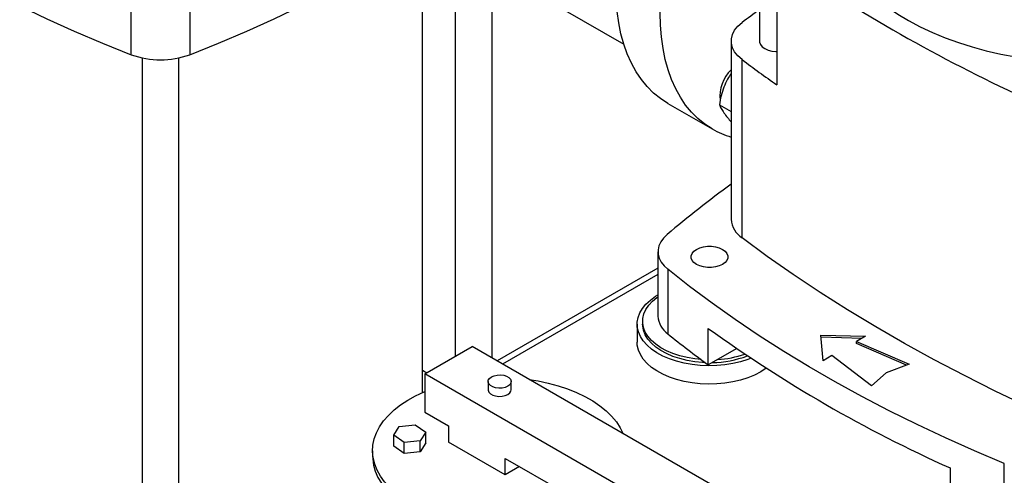
# Model space of a CAD drawing. Extents: x 0.4 to 10.6, y 0.4 to 8.1.
# Drawn here: x 2 to 2.5, y 4.5 to 4.8 of the extents above; entities that cross this region are included whole.
import ezdxf

# ---------------------------------------------------------------- set-up
doc = ezdxf.new("R2010")
doc.units = 0
doc.linetypes.add('SLD-SOLID', pattern=[0])
doc.layers.get('0').update_dxf_attribs({"linetype": 'CONTINUOUS'})

msp = doc.modelspace()

# ---------------------------------------------------------------- linework, layer by layer
at = {"color": 7, "linetype": 'SLD-SOLID'}
for p, q in [((2.397998861571876, 5.110243817260181), (2.397998861571876, 4.764386943236481)), ((2.264742286622569, 4.606157182819477), (2.264742286622569, 4.842380648244351)), ((2.246369583210496, 4.828186255786846), (2.246369583210496, 4.607021605469039)), ((2.229957588143633, 4.588931661597868), (2.229957588143633, 4.816721066793935)), ((2.406648858204279, 4.806833491044294), (2.406648858204279, 4.742538938927306)), ((2.267813032050534, 4.798931308684498), (2.330384309903043, 4.762809678850754)), ((2.084805701333754, 4.757582076352739), (2.084805701333756, 4.786514624805384)), ((2.113970210494059, 4.786514624805384), (2.113970210494057, 4.757582076352739)), ((2.38394056227654, 4.764382442937134), (2.38394056227654, 4.675441645841967)), ((2.090186013024284, 4.755990109909039), (2.090186013024284, 4.406373656950302)), ((2.108558716436354, 4.406373656950302), (2.108558716436354, 4.755983384077649)), ((2.389378477592499, 4.66618141787117), (2.389378477592499, 4.755122214966336)), ((2.352392202266511, 4.733265865914788), (2.374489289178591, 4.720509489167559)), ((2.37805607751286, 4.732587362892557), (2.383940562276539, 4.729190322143741)), ((2.34742427737374, 4.659282986977231), (2.34742427737374, 4.627135710918737)), ((2.347424277373739, 4.651032954301032), (2.267215512476929, 4.604729419924545)), ((2.352313319459062, 4.650475992339139), (2.352313319459062, 4.618328716280645)), ((2.337039609731601, 4.623156720276104), (2.337039609731601, 4.614048325392864)), ((2.339795515243412, 4.62454483965631), (2.339795515243412, 4.623156720276104)), ((2.372529770464373, 4.602770964792417), (2.372529770464373, 4.620987754558897)), ((2.428690552675885, 4.617652915485749), (2.450845637191408, 4.617050252017376)), ((2.429734509537873, 4.604863057434721), (2.428690552675885, 4.617652915485749)), ((2.449072942340809, 4.616026897062847), (2.428778213410255, 4.616578955066436)), ((2.450845637191408, 4.617050252017376), (2.446437819329681, 4.61450567292869)), ((2.231237015780219, 4.598285760239225), (2.254807241819945, 4.611892562103051)), ((2.42333378333337, 4.5146042605271), (2.254807241819945, 4.611892562103051)), ((2.386678081791042, 4.610938611068063), (2.372529770464373, 4.602770964792417)), ((2.446437819329681, 4.61450567292869), (2.472652736086269, 4.603122029637199)), ((2.446437819329681, 4.613434097060074), (2.446437819329681, 4.61450567292869)), ((2.471315952978944, 4.602630942434374), (2.446437819329681, 4.613434097060074)), ((2.4341423273996, 4.607407636523407), (2.429734509537873, 4.604863057434721)), ((2.453861512570485, 4.592274087206484), (2.4341423273996, 4.607407636523407)), ((2.229957588143634, 4.600224092302222), (2.232151310511169, 4.598813571352641)), ((2.472652736086269, 4.603122029637199), (2.461169210604401, 4.598903385358588)), ((2.400942643266016, 4.500316786819929), (2.231237015780219, 4.598285760239225)), ((2.231237015780219, 4.598285760239225), (2.231237015780219, 4.579233141295225)), ((2.461169210604401, 4.598903385358588), (2.453861512570485, 4.592274087206484)), ((2.262699512557935, 4.594476519217721), (2.262699512557935, 4.590393815158293)), ((2.274256433287857, 4.590393815158293), (2.274256433287857, 4.594476519217721)), ((2.231237015780219, 4.579233141295225), (2.243022128799995, 4.572429740363368)), ((2.215683499056015, 4.567661150325588), (2.218451975217012, 4.572044641238114)), ((2.218451975217012, 4.572044641238114), (2.226412162184058, 4.572852298598955)), ((2.226412162184058, 4.572852298598955), (2.231603872990051, 4.56927646504724)), ((2.243022128799995, 4.572429740363368), (2.243022128799995, 4.564264332244512)), ((2.220875209862077, 4.564085316773916), (2.215683499056015, 4.567661150325588)), ((2.215683499056015, 4.562217544913016), (2.215683499056015, 4.567661150325588)), ((2.231603872990051, 4.56927646504724), (2.228835396829049, 4.564892974134727)), ((2.231603872990051, 4.563832859634668), (2.231603872990051, 4.56927646504724)), ((2.220875209862077, 4.558641711361344), (2.215683499056015, 4.562217544913016)), ((2.228835396829049, 4.564892974134727), (2.220875209862077, 4.564085316773916)), ((2.220875209862077, 4.558641711361344), (2.220875209862077, 4.564085316773916)), ((2.228835396829049, 4.559449368722155), (2.228835396829049, 4.564892974134727)), ((2.231603872990051, 4.563832859634668), (2.228835396829049, 4.559449368722155)), ((2.271306400047642, 4.54793617000797), (2.243022128799995, 4.564264332244512)), ((2.2051446395893, 4.559910155648133), (2.2051446395893, 4.557188352941827)), ((2.228835396829049, 4.559449368722155), (2.220875209862077, 4.558641711361344)), ((2.271306400047642, 4.556101578126827), (2.299590671295197, 4.53977341589032)), ((2.271306400047642, 4.54793617000797), (2.271306400047642, 4.556101578126827)), ((2.278378617200295, 4.552018874067401), (2.271306400047642, 4.54793617000797)), ((2.493164785627433, 4.551346642658009), (2.493164785627433, 4.53312985289153)), ((2.520114521716607, 4.521459144144184), (2.520114521716607, 4.553606420202678))]:
    msp.add_line(p, q, dxfattribs=at)
at = {"color": 8, "linetype": 'SLD-SOLID'}
msp.add_line((2.34742427737374, 4.647904600538615), (2.269925039890146, 4.603165243043335), dxfattribs=at)
at = {"color": 7, "linetype": 'SLD-SOLID', "flags": 128}
for points in [[(2.352387123056265, 4.733268798557028), (2.348693126819799, 4.73567047759001), (2.345245376596969, 4.738465931140914), (2.342056698245052, 4.741644759938928), (2.33913895385695, 4.745195138532135), (2.336502997633426, 4.74910385927898), (2.33415863550476, 4.753356381481558), (2.33211458865205, 4.75793688547797), (2.330378461063842, 4.7628283314925), (2.328956711248793, 4.768012523024703), (2.327854628209594, 4.773470174541581), (2.327076311767539, 4.779180983221031), (2.32662465731091, 4.785123704479678), (2.326501345023951, 4.791276231004121), (2.326706833636469, 4.797615674991589), (2.327240358717329, 4.804118453294074), (2.328099935518187, 4.810760375149186), (2.329282366356889, 4.817516732171382), (2.330783252513051, 4.824362390268779), (2.332597010591593, 4.831271883143631), (2.334716893293336, 4.838219507028628), (2.337135014515395, 4.845179416306594), (2.339842378688001, 4.85212571965789), (2.342828914238611, 4.85903257637781), (2.346083511058823, 4.865874292505716), (2.3495940618347, 4.872625416408245), (2.353347507086783, 4.879260833461064), (2.357329883752208, 4.885755859476922), (2.361526377128216, 4.892086332532445), (2.365921375983821, 4.898228702852079), (2.370498530634616, 4.904160120414804), (2.375240813764672, 4.909858519957709), (2.380130583769271, 4.915302703060222), (2.385149650382834, 4.920472417003627), (2.390279342347907, 4.925348430112508), (2.395500576873458, 4.929912603297839), (2.397998861571876, 4.931959760557765)], [(2.374484209968345, 4.720512421809796), (2.37079021373188, 4.722914100842777), (2.367342463509049, 4.725709554393682), (2.364153785157132, 4.728888383191695), (2.36123604076903, 4.732438761784902), (2.358600084545505, 4.736347482531747), (2.35625572241684, 4.740600004734326), (2.35421167556413, 4.745180508730737), (2.352475547975922, 4.750071954745267), (2.351053798160872, 4.75525614627747), (2.349951715121674, 4.760713797794348), (2.349173398679619, 4.766424606473798), (2.348721744222989, 4.772367327732445), (2.34859843193603, 4.778519854256888), (2.348803920548549, 4.784859298244356), (2.349337445629409, 4.791362076546841), (2.350197022430267, 4.798003998401954), (2.351379453268969, 4.804760355424149), (2.352880339425131, 4.811606013521546), (2.354694097503673, 4.818515506396399), (2.356813980205416, 4.825463130281396), (2.359232101427475, 4.832423039559362), (2.361939465600081, 4.839369342910657), (2.364926001150692, 4.846276199630577), (2.368180597970902, 4.853117915758483), (2.37169114874678, 4.859869039661012), (2.375444593998863, 4.866504456713831), (2.379426970664288, 4.872999482729689), (2.383623464040296, 4.879329955785212), (2.388018462895901, 4.885472326104846), (2.392595617546696, 4.891403743667571), (2.397337900676752, 4.897102143210476), (2.397998861571876, 4.897862777527885)], [(1.925506888167352, 4.849543323743513), (1.935414494831337, 4.841257409036906), (1.945751055477984, 4.833148006816868), (1.956507140287549, 4.82522251511489), (1.967672936717507, 4.817488164184892), (1.97923825845432, 4.80995200990722), (1.991192554706192, 4.80262092735172), (2.003524919828327, 4.795501604505759), (2.01622410327191, 4.788600536172923), (2.029278519847739, 4.781924018047945), (2.042676260295143, 4.775478140973282), (2.056405102146543, 4.76926878538257), (2.070452520877735, 4.763301615936033), (2.084805701333754, 4.757582076352739)], [(2.113970210494057, 4.757582076352739), (2.128323390950077, 4.763301615936033), (2.142370809681269, 4.76926878538257), (2.156099651532668, 4.775478140973282), (2.169497391980074, 4.781924018047945), (2.182551808555903, 4.788600536172924), (2.195250991999485, 4.79550160450576), (2.207583357121619, 4.80262092735172), (2.219537653373492, 4.80995200990722), (2.231102975110305, 4.817488164184892), (2.242268771540263, 4.825222515114891), (2.253024856349828, 4.83314800681687), (2.263361416996476, 4.841257409036908), (2.273269023660461, 4.849543323743514)], [(2.432783560050816, 4.828676995054122), (2.432816434884439, 4.826985597061083), (2.433225313166798, 4.822481677769454), (2.434100043389779, 4.817999936105799), (2.435437494246207, 4.813556415542104), (2.437232878009133, 4.809167022728735), (2.439479767670651, 4.804847470552761), (2.442170119948921, 4.800613221889895), (2.445294304081027, 4.796479434251412), (2.448841136298614, 4.792460905524194), (2.452797919862872, 4.788572020998134), (2.457150490515565, 4.78482670187053), (2.461883267183404, 4.781238355411817), (2.466979307754241, 4.777819826971015), (2.472420369725437, 4.77458335399271), (2.478186975507283, 4.771540522210187), (2.484258482147718, 4.768702224171504), (2.490613155228741, 4.766078620247001), (2.497228246669985, 4.763679102257807), (2.504080076160942, 4.761512259855567), (2.511144115930326, 4.759585849773705), (2.518395078549133, 4.757906768060345), (2.525807007453067, 4.756481025392238), (2.533353369860313, 4.755313725558107), (2.541007151752001, 4.754409047188401), (2.548740954575386, 4.753770228796886), (2.554166840574511, 4.753483343010585)], [(2.389378477592499, 4.755122214966336), (2.387277041080841, 4.756969590584752), (2.385660963068565, 4.758973114672724), (2.384564285527142, 4.761090583877861), (2.384010109485914, 4.763277394644071), (2.384010108419083, 4.765487482765817), (2.384564282349122, 4.767674293710324), (2.385660957846298, 4.769791763268303), (2.387277033924333, 4.771795287876227), (2.389378468652498, 4.773642664170751)], [(2.397998861571876, 4.764386943236481), (2.39805662342325, 4.763793176814286), (2.398514369036234, 4.76263541789766), (2.39940690698579, 4.761565487775254), (2.400689481692211, 4.760637037211047), (2.402297779504151, 4.759896622593199), (2.404151153653656, 4.75938137140235), (2.406156668221849, 4.759117120484713), (2.406648858204278, 4.759092822070198)], [(2.352016160010561, 4.667844736380188), (2.350209538250351, 4.666075635963761), (2.348833908649814, 4.664181753088323), (2.347914541827907, 4.662197878799715), (2.34746832675578, 4.660160457305873), (2.347503460502657, 4.658106916488697), (2.348019297653864, 4.656074980345605), (2.349006362167239, 4.654101975991395), (2.35044652145012, 4.652224147950911), (2.352313319459062, 4.650475992339139)], [(2.54732006446979, 4.575003680539619), (2.531303550266046, 4.582263909706188), (2.515592770561398, 4.589743455347907), (2.500196734577862, 4.597438028378651), (2.485124271050168, 4.605343216406538), (2.470384023162984, 4.613454486264193), (2.455984443594555, 4.621767186608245), (2.441933789669581, 4.630276550586611), (2.428240118624117, 4.638977698572007), (2.414911282985221, 4.647865640960129), (2.401954926067976, 4.656935281030905), (2.389378477592499, 4.66618141787117)], [(2.379624580162448, 4.652942209689372), (2.378016282350508, 4.652201795071524), (2.376162908201005, 4.651686543880676), (2.374157393632812, 4.651422292963039), (2.372100303520678, 4.651422292963039), (2.370094788952485, 4.651686543880676), (2.368241414802982, 4.652201795071524), (2.366633116991042, 4.652942209689372), (2.365350542284621, 4.653870660253579), (2.364458004335067, 4.654940590375984), (2.364000258722082, 4.656098349292611), (2.364000258722082, 4.657285882136998), (2.364458004335067, 4.658443641053625), (2.365350542284621, 4.65951357117603), (2.366633116991042, 4.660442021740237), (2.368241414802982, 4.661182436358084), (2.370094788952485, 4.661697687548933), (2.372100303520678, 4.661961938466569), (2.374157393632812, 4.661961938466569), (2.376162908201005, 4.661697687548933), (2.378016282350508, 4.661182436358084), (2.379624580162448, 4.660442021740237), (2.380907154868869, 4.65951357117603), (2.381799692818423, 4.658443641053625), (2.382257438431407, 4.657285882136998), (2.382257438431407, 4.656098349292611), (2.381799692818423, 4.654940590375984), (2.380907154868868, 4.653870660253579), (2.379624580162448, 4.652942209689372)], [(2.520114521716607, 4.553606420202678), (2.505329709068309, 4.559868294373078), (2.490825217411906, 4.566344966154155), (2.476610408314945, 4.57303225533734), (2.462694456376481, 4.579925845776234), (2.449086343305572, 4.587021288172371), (2.435794852124241, 4.594314002946897), (2.422828561498697, 4.601799283196353), (2.410195840202448, 4.609472297730629), (2.397904841714877, 4.617328094191135), (2.385963498958783, 4.625361602247183), (2.374379519180269, 4.633567636868501), (2.363160378974287, 4.64194090167179), (2.352313319459062, 4.650475992339139)], [(2.393831536985743, 4.606091721982146), (2.392204646949092, 4.605471098047514), (2.388588097420417, 4.604331078674097), (2.384770012941192, 4.603436480329071), (2.380800168081609, 4.602798965469974), (2.37673031584051, 4.602426845077948), (2.372613512965893, 4.60232497031139), (2.368503428279068, 4.602494669263677), (2.364453643019491, 4.602933729649444), (2.360516952331371, 4.603636427645109), (2.356744676998218, 4.60459360250766), (2.353185994397952, 4.605792775998951), (2.349887297400572, 4.607218315058626), (2.346891589566145, 4.60885163560496), (2.344237924527638, 4.610671444806789), (2.341960896867084, 4.612654018668129), (2.340090191122304, 4.614773511306741), (2.338650194803559, 4.617002291894735), (2.33765968046505, 4.619311304868665), (2.337131560975981, 4.621670448713235), (2.337072721181543, 4.624048968380587), (2.337483928148442, 4.62641585622938), (2.338359821165005, 4.628740256256815), (2.339688981626253, 4.630991866353825), (2.341454081892887, 4.633141333339399), (2.343632111183558, 4.635160635624197), (2.346194675555595, 4.637023448514809), (2.34742427737374, 4.637780549304894)], [(2.368896484923701, 4.60545765965464), (2.365780297319892, 4.60577535344573), (2.361986433685838, 4.606408836465124), (2.358348985132379, 4.607296909214712), (2.354919013463817, 4.608427105099771), (2.35174466796379, 4.609783558647493), (2.348870509484867, 4.611347228223453), (2.346336884911859, 4.613096163334409), (2.344179360779997, 4.615005812765116), (2.342428223998743, 4.617049369223571), (2.341108056689964, 4.619198145656627), (2.340237391108833, 4.621421977953342), (2.339828449491589, 4.623689648382968), (2.339886972482125, 4.62596932382347), (2.340412138545938, 4.628229002628774), (2.341396575502671, 4.630436963861728), (2.342826464015364, 4.632562212586534), (2.344681731583652, 4.634574914969698), (2.346936334317674, 4.636446817081658), (2.34742427737374, 4.636796214206647)], [(2.370919512012692, 4.603956110638138), (2.369677318505369, 4.604017233489306), (2.365780297319892, 4.604387234065524), (2.361986433685838, 4.605020717084918), (2.358348985132379, 4.605908789834507), (2.354919013463817, 4.607038985719566), (2.35174466796379, 4.608395439267287), (2.348870509484867, 4.609959108843247), (2.346336884911859, 4.611708043954203), (2.344179360779997, 4.61361769338491), (2.342428223998743, 4.615661249843365), (2.341108056689964, 4.617810026276421), (2.340237391108833, 4.620033858573136), (2.339828449491589, 4.622301529002763), (2.339795515243412, 4.623156720276104)], [(2.398647794092008, 4.599316551721523), (2.395572514273308, 4.597733281670114), (2.392204646949092, 4.596362703164274), (2.388588097420417, 4.595222683790857), (2.384770012941192, 4.594328085445831), (2.380800168081609, 4.593690570586734), (2.37673031584051, 4.593318450194709), (2.372613512965893, 4.59321657542815), (2.368503428279068, 4.593386274380436), (2.364453643019491, 4.593825334766205), (2.360516952331371, 4.594528032761869), (2.356744676998218, 4.59548520762442), (2.353185994397952, 4.596684381115711), (2.349887297400572, 4.598109920175386), (2.346891589566145, 4.59974324072172), (2.344237924527638, 4.601563049923549), (2.341960896867084, 4.603545623784889), (2.340090191122304, 4.605665116423501), (2.338650194803559, 4.607893897011495), (2.33765968046505, 4.610202909985425), (2.337131560975981, 4.612562053829995), (2.337039609731601, 4.614048325392864)], [(2.401417277242377, 4.601111438318087), (2.401390395429717, 4.601091872972082), (2.398647794092008, 4.599316551721523)], [(2.264391984414015, 4.596835310175622), (2.265708651648187, 4.597404310775675), (2.267249672822248, 4.597736119115951), (2.268890203565481, 4.597803854058059), (2.270497337833683, 4.597602028119825), (2.271940875166438, 4.59714699203846), (2.273103868754094, 4.596475610131072), (2.273892099772768, 4.595642273766935), (2.274241710433118, 4.594714494902231), (2.274124377358656, 4.593767436662864), (2.273549606177269, 4.592877824075015), (2.272563961431778, 4.592117728259821), (2.271247294197606, 4.591548727659768), (2.269706273023544, 4.591216919319492), (2.268065742280311, 4.591149184377384), (2.266458608012109, 4.591351010315618), (2.265015070679354, 4.591806046396983), (2.263852077091698, 4.592477428304371), (2.263063846073024, 4.593310764668507), (2.262714235412675, 4.594238543533212), (2.262831568487136, 4.595185601772579), (2.263406339668523, 4.596075214360429), (2.264391984414015, 4.596835310175622)], [(2.283271917973956, 4.595460254330866), (2.287650231502563, 4.594756227093526), (2.292753106969497, 4.593679409384561), (2.297677336069712, 4.592354075870276), (2.302386680254084, 4.590789979988759), (2.306846482361644, 4.588998632285985), (2.311023921669702, 4.586993215707018), (2.314888255429192, 4.584788488579658), (2.318411045107721, 4.58240067600446), (2.321566365675355, 4.579847350450444), (2.324330996392956, 4.577147302435197), (2.32668459169901, 4.574320402241082), (2.328609830937352, 4.571387453685198), (2.330059222512122, 4.568450518339379)], [(2.262699512557935, 4.590393815158293), (2.262714235412675, 4.590155839473783), (2.263063846073024, 4.589228060609079), (2.263852077091698, 4.588394724244942), (2.265015070679354, 4.587723342337554), (2.266458608012109, 4.587268306256189), (2.268065742280311, 4.587066480317955), (2.269706273023544, 4.587134215260064), (2.271247294197606, 4.587466023600339), (2.272563961431778, 4.588035024200392), (2.273549606177269, 4.588795120015586), (2.274124377358656, 4.589684732603436), (2.274256433287857, 4.590393815158293)], [(2.303399907486375, 4.529408982525863), (2.298743051467822, 4.527793361291386), (2.293863467685535, 4.526414095028686), (2.288797066133344, 4.525281334079514), (2.283581131640569, 4.524403414695588), (2.278254049484273, 4.523786797690179), (2.272855022903074, 4.523436020891482), (2.267423784591368, 4.523353665747677), (2.262000304297184, 4.523540338329452), (2.25662449467549, 4.52399466486979), (2.251335917561672, 4.52471330187384), (2.246173492826764, 4.525690960724469), (2.24117521195706, 4.526920446602436), (2.236377858465907, 4.528392711434734), (2.231816737195265, 4.530096920481481), (2.227525414499147, 4.532020532071274), (2.223535471221006, 4.534149389898293), (2.219876270282944, 4.536467827201835), (2.216574740597133, 4.53895878206167), (2.213655178889673, 4.541603922960675), (2.211139070895327, 4.544383783690749), (2.209044933238991, 4.547277906609168), (2.207388177167541, 4.550264993191144), (2.206180995134873, 4.553323060770631), (2.205432271074799, 4.556429604315889), (2.205147515022102, 4.559561762049248), (2.205328822562912, 4.562696483692267), (2.2059748594128, 4.565810700098089), (2.207080871236081, 4.56888149302268), (2.208638718634086, 4.57188626378552), (2.210636937044889, 4.574802899578555), (2.213060821113687, 4.57760993619951), (2.215892532912938, 4.580286716011948), (2.219111233215818, 4.582813539969632), (2.222693234856953, 4.585171812586395), (2.226612177051783, 4.587344178784653), (2.230839219391717, 4.589314651615465), (2.231237015780207, 4.589482967334789)], [(2.2051446395893, 4.557188352941847), (2.205185767568201, 4.555870940834304), (2.205610038325663, 4.552764132353949), (2.206491081246289, 4.549689468413115), (2.207822495040083, 4.546669288236212), (2.209594606210334, 4.543725535191374), (2.211794539337198, 4.5408795973591), (2.214406310625126, 4.5381521521354), (2.217410944034449, 4.535563015998463), (2.220786609153357, 4.5331310005304), (2.224508779808558, 4.53087377574015), (2.22855041226221, 4.528807741680568), (2.232882141700432, 4.526947909292485), (2.237472495585779, 4.525307791341487), (2.242288122323557, 4.523899304239798), (2.247294033580587, 4.522732681466604), (2.252453858495822, 4.52181639921587), (2.257730107935842, 4.521157114811849), (2.263084446875237, 4.520759618339743), (2.268477972922904, 4.520626797842951), (2.273871498970571, 4.520759618339746), (2.279225837909967, 4.521157114811854), (2.284502087349985, 4.521816399215879), (2.28966191226522, 4.522732681466616), (2.294667823522249, 4.523899304239812), (2.299483450260027, 4.525307791341503), (2.304073804145373, 4.526947909292504), (2.306173219006604, 4.527807983863451)]]:
    msp.add_lwpolyline(points, dxfattribs=at)
at = {"color": 7, "linetype": 'SLD-SOLID'}
for centre, radius, start, end in [((2.864980525128547, 5.46350197389373), 0.80080048281289, 235.0863047058266, 244.9190718268744), ((2.786763163653084, 4.246273043662373), 0.660328185416812, 126.0679340205965, 126.9988345410359), ((2.099387955913906, 4.797504309880597), 0.04250208087250779, 249.9344447034715, 290.0655552965301), ((2.791476431506861, 5.288853037155429), 0.6682449813479797, 233.0066468404439, 234.8388587713347), ((2.396209204694413, 4.736886204349994), 0.01794966424331882, 133.1179596609242, 186.3226561158318), ((2.395713047002292, 4.757387179371564), 0.04254892791896206, 240.070920133022, 253.9377774067927), ((2.76278448355139, 4.179895746037757), 0.6378282157452275, 126.438469612139, 130.0915566301492), ((2.395636995964332, 4.676083405783985), 0.01171402649971921, 183.1405559013834, 237.7052032345297), ((2.359023640802473, 4.627814357003801), 0.01161919930376515, 183.3483975466748, 234.7236907465487), ((2.771443546323243, 5.172696690209977), 0.6808193227628228, 234.1311464966742, 245.874230036027), ((2.693363030797443, 5.04059028301853), 0.5427888506112902, 231.0730893688027, 233.766101357192), ((2.37366556993562, 4.655464650466327), 0.05154102606616882, 270.9713105249597, 290.8645148026927), ((2.373781566596674, 4.656795334469479), 0.05146320455295299, 273.7622965058234, 289.1956911331311)]:
    msp.add_arc(centre, radius, start, end, dxfattribs=at)
for points, knots in [([(2.38394056227654, 4.748244083236161), (2.383322296233291, 4.747320619036977), (2.381899964942541, 4.745196174324655), (2.380851445165817, 4.742756610986949), (2.380258701183269, 4.741377489180599)], [0, 0, 0, 0, 0.4346849761862179, 1, 1, 1, 1]), ([(2.380258701183269, 4.741377489180599), (2.379773999427112, 4.739971350618752), (2.378793835139057, 4.737127856067983), (2.378303790048617, 4.73411189756104), (2.37805607751286, 4.732587362892557)], [0, 0, 0, 0, 0.4945107285216096, 1, 1, 1, 1]), ([(2.37805607751286, 4.732587362892557), (2.378298243412041, 4.732009595164913), (2.378787015249483, 4.730843466511742), (2.379765177306811, 4.729364991691599), (2.380258701183271, 4.728619038994887)], [0, 0, 0, 0, 0.4954579634702318, 1, 1, 1, 1]), ([(2.380258701183271, 4.728619038994887), (2.3808387234086, 4.727832031697531), (2.381885355393124, 4.726411901617171), (2.383306836969299, 4.72480179755729), (2.38394056227654, 4.724083980522486)], [0, 0, 0, 0, 0.5541797249697539, 1, 1, 1, 1])]:
    msp.add_open_spline(points, degree=3, knots=knots, dxfattribs=at)

doc.saveas('drawing.dxf')
